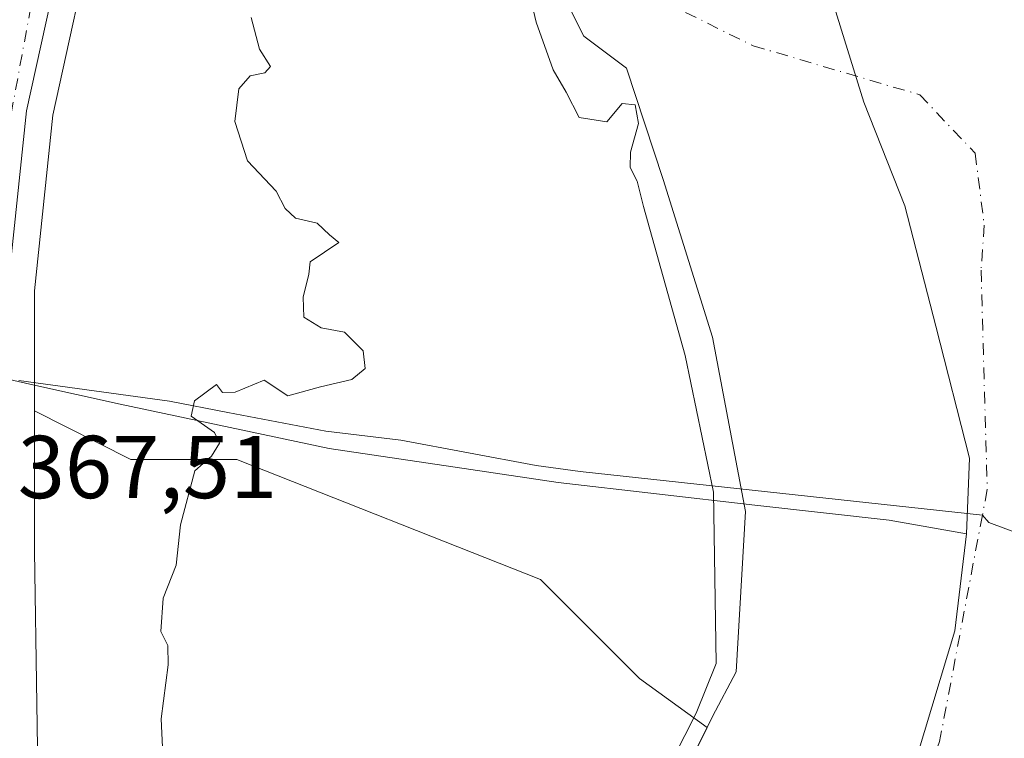
# Model space of a CAD drawing. Units: metres. Extents: x 593772 to 597219, y 4731382 to 4733742.
# Drawn here: x 594541 to 594652, y 4732362 to 4732442 of the extents above; entities that cross this region are included whole.
import ezdxf

# ---------------------------------------------------------------- set-up
doc = ezdxf.new("R2010")
doc.units = ezdxf.units.M
doc.header["$MEASUREMENT"] = 0
doc.linetypes.add('DGN Style 4', pattern=[2.6384748266838614, 1.318413404963828, -0.6592067024819142, 0.001648016756204785, -0.6592067024819142])
for name, color, linetype, lineweight in [('Carretera de calzada única Cxs', 7, 'Continuous', 13), ('Carretera de calzada única eje', 7, 'DGN Style 4', 0), ('Comarca', 135, 'Continuous', 13), ('Comarca CxS', 21, 'Continuous', 0), ('Corriente natural Cxs', 4, 'Continuous', 13), ('Corriente natural eje', 4, 'DGN Style 4', 0), ('Corriente natural lineal', 142, 'Continuous', 13), ('Curva de nivel normal', 30, 'Continuous', 0), ('Matorral CxS', 135, 'Continuous', 0), ('Municipio', 91, 'Continuous', 13), ('Municipio CxS', 4, 'Continuous', 0), ('Núcleo urbano CxS', 7, 'Continuous', 0), ('Rótulo de punto de cota en terreno', 7, 'Continuous', 0), ('Suelo desnudo CxS', 253, 'Continuous', 0)]:
    doc.layers.add(name, color=color, linetype=linetype, lineweight=lineweight)
doc.styles.add('Style-Arial', font='txt')

# ---------------------------------------------------------------- blocks, each defined once
blk = doc.blocks.new('*U15')
at = {"layer": 'Núcleo urbano CxS', "color": 7, "linetype": 'Continuous', "lineweight": 0}
blk.add_polyline3d([(594650.0175000001, 4732617.6505, 366.9487999999984), (594624.6249000002, 4732594.4321, 367.0783999999985), (594605.1835000003, 4732574.961100001, 366.8518999999943), (594592.5443000002, 4732558.413100001, 367.0629000000045), (594579.8406999996, 4732536.8093, 367.1919000000053), (594569.3539000005, 4732514.917300001, 367.2005999999965), (594556.2538999999, 4732476.1941, 367.1094000000012), (594549.8497000001, 4732453.9429, 367.2749999999942), (594544.9461000003, 4732431.600099999, 367.4530999999988), (594542.8701, 4732411.8827, 367.5062999999937), (594542.8701, 4732401.254699999, 367.0981999999931), (594542.8701, 4732398.389699999, 367.0736000000034), (594542.8701, 4732398.1787, 367.0718000000052), (594542.8701, 4732382.632900001, 367.2948000000033), (594543.3897000002, 4732348.3355, 366.7605999999942)], dxfattribs=at)
blk = doc.blocks.new('*U17')
at = {"layer": 'Suelo desnudo CxS', "color": 253, "linetype": 'Continuous', "lineweight": 0}
blk.add_polyline3d([(594615.6321, 4732357.179500001, 360.7589000000008), (594618.4574999996, 4732362.8303, 360.8620999999985), (594619.0717000002, 4732364.058700001, 360.7773000000016), (594621.7175000003, 4732369.085700001, 359.9370999999956), (594622.7758999999, 4732387.077500001, 359.6071999999986), (594619.0717000002, 4732406.6567, 359.698000000004), (594613.5153999999, 4732424.3838, 360.0161999999983), (594609.3815000001, 4732436.888499999, 359.8652000000002), (594604.619, 4732440.4604, 359.7516999999934), (594599.8202000001, 4732450.020099999, 359.776199999993), (594599.3400999998, 4732451.550100001, 359.6968000000052), (594598.2600999996, 4732456.420100001, 360.0286999999953), (594597.6201, 4732461.780099999, 359.9309999999969), (594597.3400999998, 4732474.7401, 359.3601000000053), (594599.1001000004, 4732485.460100001, 359.8856999999989), (594602.1601999998, 4732497.8301, 359.9032000000007), (594607.7801000001, 4732513.470100001, 360.6034000000073), (594612.9802000001, 4732522.340100001, 360.363400000002), (594618.8300999999, 4732534.3201, 360.7210000000051), (594624.5401999997, 4732542.7401, 361.3041999999987), (594635.7401000002, 4732557.140100001, 361.8053999999975), (594647.6201, 4732569.620100001, 361.9170000000013), (594660.7001, 4732581.940099999, 361.9462000000058)], dxfattribs=at)
blk = doc.blocks.new('*U18')
at = {"layer": 'Corriente natural Cxs', "color": 4, "linetype": 'Continuous', "lineweight": 13}
blk.add_polyline3d([(594615.6321, 4732357.179500001, 360.7589000000008), (594619.0717000002, 4732364.058700001, 360.7773000000016), (594621.7175000003, 4732369.085700001, 359.9370999999956), (594622.7758999999, 4732387.077500001, 359.6071999999986), (594619.0717000002, 4732406.6567, 359.698000000004), (594613.5153999999, 4732424.3838, 360.0161999999983), (594609.3815000001, 4732436.888499999, 359.8652000000002), (594604.619, 4732440.4604, 359.7516999999934), (594599.8202000001, 4732450.020099999, 359.776199999993), (594599.3400999998, 4732451.550100001, 359.6968000000052), (594598.2600999996, 4732456.420100001, 360.0286999999953), (594597.6201, 4732461.780099999, 359.9309999999969), (594597.3400999998, 4732474.7401, 359.3601000000053), (594599.1001000004, 4732485.460100001, 359.8856999999989), (594602.1601999998, 4732497.8301, 359.9032000000007), (594607.7801000001, 4732513.470100001, 360.6034000000073), (594612.9802000001, 4732522.340100001, 360.363400000002), (594618.8300999999, 4732534.3201, 360.7210000000051), (594624.5401999997, 4732542.7401, 361.3041999999987), (594635.7401000002, 4732557.140100001, 361.8053999999975), (594647.6201, 4732569.620100001, 361.9170000000013), (594660.7001, 4732581.940099999, 361.9462000000058), (594669.5500999996, 4732590.870100001, 362.9953999999998), (594681.8201000001, 4732602.1801, 362.9119000000064)], dxfattribs=at)

msp = doc.modelspace()

# ---------------------------------------------------------------- linework, layer by layer
at = {"layer": 'Carretera de calzada única Cxs', "color": 7, "linetype": 'Continuous', "lineweight": 13}
msp.add_polyline3d([(594648.0100999996, 4732619.880100001, 372.1425000000018), (594622.5500999996, 4732596.600099999, 367.9867999999988), (594602.9200999998, 4732576.940099999, 367.957899999994), (594590.0500999996, 4732560.090100001, 368.5770000000048), (594577.1901000004, 4732538.220100001, 369.114499999996), (594566.5701000001, 4732516.050100001, 369.3588000000018), (594553.3901000004, 4732477.090100001, 368.8306000000011), (594546.9401000004, 4732454.6801, 370.0417000000016), (594541.9801000003, 4732432.0801, 369.3521000000038), (594539.8701, 4732412.040100001, 369.9821999999986), (594539.8701, 4732382.610099999, 369.0283000000054), (594540.3901000004, 4732348.290100001, 369.4242999999988), (594540.2600999996, 4732321.4301, 371.0032999999967), (594538.9101, 4732306.2601, 370.0639999999985), (594535.6201, 4732291.090100001, 369.5390999999945), (594528.8901000004, 4732267.6601, 368.8163000000059), (594523.4101, 4732245.690099999, 368.511599999998), (594520.6700999998, 4732231.050100001, 368.9471999999951), (594519.5100999996, 4732218.520099999, 368.6321999999927), (594519.3000999996, 4732198.050100001, 368.3622000000032)], dxfattribs=at)
msp.add_polyline3d([(594648.0100999996, 4732619.880100001, 372.1425000000018), (594622.5500999996, 4732596.600099999, 367.9867999999988), (594602.9200999998, 4732576.940099999, 367.957899999994), (594590.0500999996, 4732560.090100001, 368.5770000000048), (594577.1901000004, 4732538.220100001, 369.114499999996), (594566.5701000001, 4732516.050100001, 369.3588000000018), (594553.3901000004, 4732477.090100001, 368.8306000000011), (594546.9401000004, 4732454.6801, 370.0417000000016), (594541.9801000003, 4732432.0801, 369.3521000000038), (594539.8701, 4732412.040100001, 369.9821999999986), (594539.8701, 4732382.610099999, 369.0283000000054), (594540.3901000004, 4732348.290100001, 369.4242999999988), (594540.2600999996, 4732321.4301, 371.0032999999967), (594538.9101, 4732306.2601, 370.0639999999985), (594535.6201, 4732291.090100001, 369.5390999999945), (594528.8901000004, 4732267.6601, 368.8163000000059), (594523.4101, 4732245.690099999, 368.511599999998), (594520.6700999998, 4732231.050100001, 368.9471999999951), (594519.5100999996, 4732218.520099999, 368.6321999999927), (594519.3000999996, 4732198.050100001, 368.3622000000032)], dxfattribs=at)
at = {"layer": 'Carretera de calzada única eje', "color": 7, "linetype": 'DGN Style 4', "lineweight": 0}
msp.add_polyline3d([(594719.1001000004, 4732683.0701, 367.3839000000008), (594714.1700999998, 4732680.540100001, 367.3758999999991), (594695.7801000001, 4732665.2601, 368.546199999997), (594657.7301000003, 4732631.420100001, 370.6484999999957), (594627.2301000003, 4732603.890100001, 368.4643000000069), (594601.3000999996, 4732579.2401, 367.9474000000046), (594588.8000999996, 4732562.4901, 368.3322999999946), (594575.1901000004, 4732539.6801, 368.5748000000021), (594564.7500999998, 4732517.9301, 369.0127999999968), (594558.6700999998, 4732498.800100001, 368.2544000000053), (594552.0500999996, 4732480.020099999, 368.3105999999971), (594543.9600999998, 4732451.880100001, 368.7562000000034), (594539.9200999998, 4732429.9301, 368.8552000000054), (594537.8901000004, 4732412.440099999, 368.3816999999981), (594537.6073000003, 4732394.5077, 368.6068999999989)], dxfattribs=at)
at = {"layer": 'Comarca', "color": 135, "linetype": 'Continuous', "lineweight": 13, "flags": 128}
for points in [[(594647.6030000021, 4732384.563000001), (594647.9409999999, 4732393.068000002), (594644.1670000018, 4732407.878999999), (594640.6650000017, 4732421.423000001), (594636.0480000023, 4732433.045000002), (594632.7130000013, 4732443.796000003), (594630.2430000014, 4732456.339000001), (594628.6450000008, 4732469.912000001), (594629.3810000012, 4732480.215000001), (594632.1340000012, 4732491.564), (594636.3030000011, 4732501.664000001), (594640.7810000007, 4732507.955000003), (594644.3820000002, 4732513.471999997), (594656.77, 4732525.980000002), (594677.7000000002, 4732544.711999998), (594696.915, 4732559.227), (594741.9740000002, 4732595.213999998), (594773.376000002, 4732618.548000001), (594780.8200000003, 4732623.378000001), (594786.7539999998, 4732627.228999998)], [(594647.6030000021, 4732384.563000001), (594647.9409999999, 4732393.068000002), (594644.1670000018, 4732407.878999999), (594640.6650000017, 4732421.423000001), (594636.0480000023, 4732433.045000002), (594632.7130000013, 4732443.796000003), (594630.2430000014, 4732456.339000001), (594628.6450000008, 4732469.912000001), (594629.3810000012, 4732480.215000001), (594632.1340000012, 4732491.564), (594636.3030000011, 4732501.664000001), (594640.7810000007, 4732507.955000003), (594644.3820000002, 4732513.471999997), (594656.77, 4732525.980000002), (594677.7000000002, 4732544.711999998), (594696.915, 4732559.227), (594741.9740000002, 4732595.213999998), (594773.376000002, 4732618.548000001), (594780.8200000003, 4732623.378000001), (594786.7539999998, 4732627.228999998)], [(594560.5180000011, 4732611.658000002), (594555.7040000014, 4732590.549000002), (594549.1170000007, 4732559.141000003), (594544.684000002, 4732539.049000001), (594537.3350000015, 4732506.877000002), (594533.2820000005, 4732488.057000002), (594526.4420000009, 4732454.996), (594523.1490000021, 4732440.244999999), (594516.0000000006, 4732408.018999998), (594522.9780000013, 4732405.722999999), (594533.0310000014, 4732403.476000002), (594534.2470000022, 4732403.204), (594542.7010000009, 4732401.314), (594552.5070000014, 4732399.121999998), (594575.9890000018, 4732394.165999998), (594591.9110000005, 4732391.787000002), (594601.7110000018, 4732390.324), (594623.8270000016, 4732387.806000001), (594638.8920000006, 4732386.091), (594647.6030000021, 4732384.563000001)], [(594560.5180000011, 4732611.658000002), (594555.7040000014, 4732590.549000002), (594549.1170000007, 4732559.141000003), (594544.684000002, 4732539.049000001), (594537.3350000015, 4732506.877000002), (594533.2820000005, 4732488.057000002), (594526.4420000009, 4732454.996), (594523.1490000021, 4732440.244999999), (594516.0000000006, 4732408.018999998), (594522.9780000013, 4732405.722999999), (594533.0310000014, 4732403.476000002), (594534.2470000022, 4732403.204), (594542.7010000009, 4732401.314), (594552.5070000014, 4732399.121999998), (594575.9890000018, 4732394.165999998), (594591.9110000005, 4732391.787000002), (594601.7110000018, 4732390.324), (594623.8270000016, 4732387.806000001), (594638.8920000006, 4732386.091), (594647.6030000021, 4732384.563000001)]]:
    msp.add_lwpolyline(points, dxfattribs=at)
at = {"layer": 'Comarca CxS', "color": 21, "linetype": 'Continuous', "lineweight": 0, "flags": 128}
for points in [[(594526.4420000003, 4732454.995999999), (594523.1489999993, 4732440.244999998), (594516, 4732408.018999998), (594522.9780000007, 4732405.722999998), (594533.0310000009, 4732403.476000001), (594534.2469999995, 4732403.204), (594542.7010000002, 4732401.313999999), (594552.507000001, 4732399.121999999), (594575.9889999991, 4732394.165999998), (594591.9110000001, 4732391.787000001), (594601.7110000014, 4732390.323999999), (594623.8269999988, 4732387.806), (594638.892, 4732386.090999999), (594647.6029999993, 4732384.563), (594647.9409999994, 4732393.068000001), (594644.1670000012, 4732407.879000001), (594640.6650000011, 4732421.423000001), (594636.0479999996, 4732433.045000001), (594632.7130000007, 4732443.796000001)], [(594632.7130000007, 4732443.796000001), (594636.0479999996, 4732433.045000001), (594640.6650000011, 4732421.423000001), (594644.1670000012, 4732407.879000001), (594647.9409999994, 4732393.068000001), (594647.6029999993, 4732384.563), (594638.892, 4732386.090999999), (594623.8269999988, 4732387.806), (594601.7110000014, 4732390.323999999), (594591.9110000001, 4732391.787000001), (594575.9889999991, 4732394.165999998), (594552.507000001, 4732399.121999999), (594542.7010000002, 4732401.313999999), (594534.2469999995, 4732403.204), (594533.0310000009, 4732403.476000001), (594522.9780000007, 4732405.722999998), (594516, 4732408.018999998), (594523.1489999993, 4732440.244999998), (594526.4420000003, 4732454.995999999)]]:
    msp.add_lwpolyline(points, dxfattribs=at)
at = {"layer": 'Corriente natural Cxs', "color": 4, "linetype": 'Continuous', "lineweight": 13}
msp.add_polyline3d([(594615.6321, 4732357.179500001, 360.7589000000008), (594619.0717000002, 4732364.058700001, 360.7773000000016), (594621.7175000003, 4732369.085700001, 359.9370999999956), (594622.7758999999, 4732387.077500001, 359.6071999999986), (594619.0717000002, 4732406.6567, 359.698000000004), (594613.5153999999, 4732424.3838, 360.0161999999983), (594609.3815000001, 4732436.888499999, 359.8652000000002), (594604.619, 4732440.4604, 359.7516999999934), (594599.8202000001, 4732450.020099999, 359.776199999993), (594599.3400999998, 4732451.550100001, 359.6968000000052), (594598.2600999996, 4732456.420100001, 360.0286999999953), (594597.6201, 4732461.780099999, 359.9309999999969), (594597.3400999998, 4732474.7401, 359.3601000000053), (594599.1001000004, 4732485.460100001, 359.8856999999989), (594602.1601999998, 4732497.8301, 359.9032000000007), (594607.7801000001, 4732513.470100001, 360.6034000000073), (594612.9802000001, 4732522.340100001, 360.363400000002), (594618.8300999999, 4732534.3201, 360.7210000000051), (594624.5401999997, 4732542.7401, 361.3041999999987), (594635.7401000002, 4732557.140100001, 361.8053999999975), (594647.6201, 4732569.620100001, 361.9170000000013), (594660.7001, 4732581.940099999, 361.9462000000058), (594669.5500999996, 4732590.870100001, 362.9953999999998), (594681.8201000001, 4732602.1801, 362.9119000000064)], dxfattribs=at)
at = {"layer": 'Corriente natural eje', "color": 4, "linetype": 'DGN Style 4', "lineweight": 0}
for points in [[(594709.9676999999, 4732600.7796, 358.8654999999999), (594699.4001000002, 4732595.0101, 359.1230000000069), (594677.8000999996, 4732577.790100001, 358.6171000000031), (594648.0301000001, 4732553.280099999, 359.0985999999975), (594628.5201000003, 4732530.770099999, 358.6437000000006), (594613.0800999999, 4732506.290100001, 358.6735999999946), (594606.3201000001, 4732479.1801, 359.0556999999972), (594607.3501000004, 4732459.360099999, 358.6374000000069), (594616.0401, 4732443.140100001, 358.977899999998), (594623.6201, 4732439.390100001, 359.3696999999956), (594642.3501000004, 4732433.8848, 359.7792000000045), (594648.5701000001, 4732427.3101, 359.7626000000019), (594649.6001000004, 4732419.2401, 359.7725999999966), (594649.2367000004, 4732414.2005, 359.8138000000035), (594649.9256999996, 4732389.544500001, 359.7583000000013), (594649.3784999996, 4732386.649300001, 359.780700000003)], [(594649.3784999996, 4732386.649300001, 359.780700000003), (594644.5743000006, 4732361.229599999, 359.7179000000033), (594625.7161999998, 4732308.185000001, 359.7541999999958), (594592.7755000005, 4732255.4005, 359.804099999994), (594581.6629999997, 4732232.7786, 359.7608000000037), (594577.6942999996, 4732209.7598, 359.7651000000042), (594574.1648000004, 4732173.247400001, 359.7675000000018), (594574.2001, 4732163.5101, 359.7356), (594576.5000999998, 4732094.8301, 359.7421000000031), (594576.4901000002, 4732070.4001, 359.7286000000022), (594575.5500999996, 4732047.2401, 359.7170000000042), (594578.7801000001, 4732014.950099999, 359.7045000000071), (594582.4567999998, 4731995.050000001, 359.7351999999955), (594598.7287, 4731959.3312, 359.7213999999949), (594618.5724999999, 4731938.693600001, 359.7437999999966), (594633.5169000002, 4731928.873000001, 359.7173999999941)]]:
    msp.add_polyline3d(points, dxfattribs=at)
at = {"layer": 'Corriente natural lineal', "color": 142, "linetype": 'Continuous', "lineweight": 13}
for points in [[(594541.1001000004, 4732401.790100001, 367.2562999999937), (594558.0432000002, 4732399.487500001, 365.4943000000058), (594564.6048999997, 4732398.217499999, 365.0212999999931), (594575.6116000004, 4732396.1008, 364.5763000000007), (594584.0401, 4732395.100099999, 364.3708999999944), (594599.2600999996, 4732392.2401, 362.6052999999956), (594604.1901000004, 4732391.5801, 362.1340000000055), (594649.3784999996, 4732386.649300001, 359.780700000003)], [(594797.1801000005, 4732364.280099999, 392.3821000000025), (594780.4801000003, 4732367.2601, 385.984500000006), (594763.2301000003, 4732369.3101, 381.3003999999929), (594747.1101000002, 4732372.5101, 378.2881000000052), (594735.6101000002, 4732373.4901, 376.8098999999929), (594730.7401000002, 4732373.2501, 376.1594000000041), (594727.5800999999, 4732373.370100001, 375.6523000000016), (594716.7287, 4732375.1787, 373.929999999993), (594703.9901000002, 4732377.040100001, 371.8031000000047), (594691.3400999998, 4732378.0001, 365.7831000000006), (594686.9501, 4732378.770099999, 363.4872000000032), (594680.9801000003, 4732379.530099999, 360.6891000000033), (594679.1074000001, 4732379.5909, 360.2173000000039), (594664.0724, 4732380.658399999, 359.7525000000023), (594650.1102999998, 4732385.851500001, 359.780700000003), (594649.3784999996, 4732386.649300001, 359.780700000003)]]:
    msp.add_polyline3d(points, dxfattribs=at)
at = {"layer": 'Curva de nivel normal', "color": 30, "linetype": 'Continuous', "lineweight": 0, "flags": 128}
for points, elevation in [([(594614.6919999998, 4732359.408199999), (594617.2055000003, 4732364.4353), (594619.4545, 4732369.991599999), (594619.1568999998, 4732389.24), (594615.9818000002, 4732404.585899999), (594611.3200000003, 4732421.340100001), (594610.5899999999, 4732424.1801), (594609.8200000003, 4732425.720100001), (594609.8399999999, 4732427.440099999), (594610.75, 4732430.670100001), (594610.3600000005, 4732432.7601), (594608.9199999999, 4732432.920100001), (594607.2000000002, 4732430.840100001), (594604.0700000003, 4732431.3301), (594602.6299999999, 4732434.1801), (594601.1600000003, 4732436.690099999), (594599.2300000006, 4732442.050100001), (594596.79, 4732452.530099999)], 360), ([(594557.2999999998, 4732359.790100001), (594557.1100000005, 4732363.780099999), (594557.9000000004, 4732369.840100001), (594557.8700000001, 4732372.040100001), (594557.0599999996, 4732373.600099999), (594557.3399999999, 4732377.360099999), (594558.7800000003, 4732381.0701), (594559.2699999996, 4732385.590100001), (594560.8799999999, 4732391.640100001), (594562.7800000003, 4732393.280099999), (594563.6699999999, 4732394.770099999), (594563.0899999999, 4732395.950099999), (594560.4699999997, 4732397.780099999), (594560.8499999996, 4732399.520099999), (594563.3399999999, 4732401.340100001), (594564, 4732400.440099999), (594565.4299999997, 4732400.5001), (594568.6699999999, 4732401.8301), (594571.3300000001, 4732400.0801), (594575, 4732401.100099999), (594578.54, 4732401.920100001), (594580.0199999996, 4732403.130100001), (594579.8200000003, 4732405.120100001), (594577.6900000004, 4732407.220100001), (594575.0800000001, 4732407.700099999), (594573.1399999997, 4732408.9001), (594573.0599999996, 4732411.140100001), (594573.7100000001, 4732413.7401), (594573.8499999996, 4732415.140100001), (594577.0700000003, 4732417.300100001), (594576.0199999996, 4732418.140100001), (594574.6299999999, 4732419.460100001), (594572.2100000001, 4732420.020099999), (594571.0300000003, 4732421.100099999), (594570.0300000003, 4732423.050100001), (594566.8200000003, 4732426.470100001), (594565.3899999997, 4732430.880100001), (594565.8200000003, 4732434.540100001), (594567.1200000001, 4732436.030099999), (594568.7599999999, 4732436.360099999), (594569.3799999999, 4732437.050100001), (594568.1699999999, 4732439.0101), (594567.2400000002, 4732442.5801)], 364.9999999999999)]:
    msp.add_lwpolyline(points, dxfattribs=dict(at, elevation=elevation))
at = {"layer": 'Matorral CxS', "color": 135, "linetype": 'Continuous', "lineweight": 0}
for points in [[(594817.0248999996, 4732723.320900001, 367.0782000000036), (594784.2326999997, 4732709.110300001, 366.9216000000015), (594767.2363, 4732701.304099999, 366.9725000000035), (594737.0799000004, 4732686.255899999, 366.9475999999996), (594713.7209000001, 4732672.8005, 367.1698999999935), (594702.4221000001, 4732664.106100001, 367.2571999999927), (594650.0175000001, 4732617.6505, 366.9487999999984), (594624.6249000002, 4732594.4321, 367.0783999999985), (594605.1835000003, 4732574.961100001, 366.8518999999943), (594592.5443000002, 4732558.413100001, 367.0629000000045), (594579.8406999996, 4732536.8093, 367.1919000000053), (594569.3539000005, 4732514.917300001, 367.2005999999965), (594556.2538999999, 4732476.1941, 367.1094000000012), (594549.8497000001, 4732453.9429, 367.2749999999942), (594544.9461000003, 4732431.600099999, 367.4530999999988), (594542.8701, 4732411.8827, 367.5062999999937), (594542.8701, 4732401.254699999, 367.0981999999931), (594542.8701, 4732398.389699999, 367.0736000000034)], [(594681.8201000001, 4732602.1801, 362.9119000000064), (594669.5500999996, 4732590.870100001, 362.9953999999998), (594660.7001, 4732581.940099999, 361.9462000000058), (594647.6201, 4732569.620100001, 361.9170000000013), (594635.7401000002, 4732557.140100001, 361.8053999999975), (594624.5401999997, 4732542.7401, 361.3041999999987), (594618.8300999999, 4732534.3201, 360.7210000000051), (594612.9802000001, 4732522.340100001, 360.363400000002), (594607.7801000001, 4732513.470100001, 360.6034000000073), (594602.1601999998, 4732497.8301, 359.9032000000007), (594599.1001000004, 4732485.460100001, 359.8856999999989), (594597.3400999998, 4732474.7401, 359.3601000000053), (594597.6201, 4732461.780099999, 359.9309999999969), (594598.2600999996, 4732456.420100001, 360.0286999999953), (594599.3400999998, 4732451.550100001, 359.6968000000052), (594599.8202000001, 4732450.020099999, 359.776199999993), (594604.619, 4732440.4604, 359.7516999999934), (594609.3815000001, 4732436.888499999, 359.8652000000002), (594613.5153999999, 4732424.3838, 360.0161999999983), (594619.0717000002, 4732406.6567, 359.698000000004), (594622.7758999999, 4732387.077500001, 359.6071999999986), (594621.7175000003, 4732369.085700001, 359.9370999999956), (594619.0717000002, 4732364.058700001, 360.7773000000016), (594618.4574999996, 4732362.8303, 360.8620999999985)], [(594599.8202000001, 4732450.020099999, 359.776199999993), (594604.619, 4732440.4604, 359.7516999999934), (594609.3815000001, 4732436.888499999, 359.8652000000002), (594613.5153999999, 4732424.3838, 360.0161999999983), (594619.0717000002, 4732406.6567, 359.698000000004), (594622.7758999999, 4732387.077500001, 359.6071999999986), (594621.7175000003, 4732369.085700001, 359.9370999999956), (594619.0717000002, 4732364.058700001, 360.7773000000016), (594618.4574999996, 4732362.8303, 360.8620999999985), (594610.8369000005, 4732368.317100001, 362.0170999999973), (594599.7243999997, 4732379.4296, 362.5218000000023), (594565.5930000005, 4732392.923400001, 364.9714999999997), (594553.6868000003, 4732392.923400001, 365.9891999999964), (594542.8701, 4732398.389699999, 367.0736000000034), (594542.8701, 4732401.254699999, 367.0981999999931), (594542.8701, 4732411.8827, 367.5062999999937), (594544.9461000003, 4732431.600099999, 367.4530999999988), (594549.8497000001, 4732453.9429, 367.2749999999942)], [(594543.3897000002, 4732348.3355, 366.7605999999942), (594542.8701, 4732382.632900001, 367.2948000000033), (594542.8701, 4732398.1787, 367.0718000000052), (594542.8701, 4732398.389699999, 367.0736000000034), (594553.6868000003, 4732392.923400001, 365.9891999999964), (594565.5930000005, 4732392.923400001, 364.9714999999997), (594599.7243999997, 4732379.4296, 362.5218000000023), (594610.8369000005, 4732368.317100001, 362.0170999999973), (594618.4574999996, 4732362.8303, 360.8620999999985), (594615.6321, 4732357.179500001, 360.7589000000008)], [(594542.8701, 4732398.389699999, 367.0736000000034), (594553.6868000003, 4732392.923400001, 365.9891999999964), (594565.5930000005, 4732392.923400001, 364.9714999999997), (594599.7243999997, 4732379.4296, 362.5218000000023), (594610.8369000005, 4732368.317100001, 362.0170999999973), (594618.4574999996, 4732362.8303, 360.8620999999985)]]:
    msp.add_polyline3d(points, dxfattribs=at)
at = {"layer": 'Municipio', "color": 91, "linetype": 'Continuous', "lineweight": 13, "flags": 128}
for points in [[(594647.6030000021, 4732384.563000001), (594647.9409999999, 4732393.068000002), (594644.1670000018, 4732407.878999999), (594640.6650000017, 4732421.423000001), (594636.0480000023, 4732433.045000002), (594632.7130000013, 4732443.796000003), (594630.2430000014, 4732456.339000001), (594628.6450000008, 4732469.912000001), (594629.3810000012, 4732480.215000001), (594632.1340000012, 4732491.564), (594636.3030000011, 4732501.664000001), (594640.7810000007, 4732507.955000003), (594644.3820000002, 4732513.471999997), (594656.77, 4732525.980000002), (594677.7000000002, 4732544.711999998), (594696.915, 4732559.227), (594741.9740000002, 4732595.213999998), (594773.376000002, 4732618.548000001), (594780.8200000003, 4732623.378000001), (594786.7539999998, 4732627.228999998)], [(594647.6030000021, 4732384.563000001), (594647.9409999999, 4732393.068000002), (594644.1670000018, 4732407.878999999), (594640.6650000017, 4732421.423000001), (594636.0480000023, 4732433.045000002), (594632.7130000013, 4732443.796000003), (594630.2430000014, 4732456.339000001), (594628.6450000008, 4732469.912000001), (594629.3810000012, 4732480.215000001), (594632.1340000012, 4732491.564), (594636.3030000011, 4732501.664000001), (594640.7810000007, 4732507.955000003), (594644.3820000002, 4732513.471999997), (594656.77, 4732525.980000002), (594677.7000000002, 4732544.711999998), (594696.915, 4732559.227), (594741.9740000002, 4732595.213999998), (594773.376000002, 4732618.548000001), (594780.8200000003, 4732623.378000001), (594786.7539999998, 4732627.228999998)], [(594560.5180000011, 4732611.658000002), (594555.7040000014, 4732590.549000002), (594549.1170000007, 4732559.141000003), (594544.684000002, 4732539.049000001), (594537.3350000015, 4732506.877000002), (594533.2820000005, 4732488.057000002), (594526.4420000009, 4732454.996), (594523.1490000021, 4732440.244999999), (594516.0000000006, 4732408.018999998), (594522.9780000013, 4732405.722999999), (594533.0310000014, 4732403.476000002), (594534.2470000022, 4732403.204), (594542.7010000009, 4732401.314), (594552.5070000014, 4732399.121999998), (594575.9890000018, 4732394.165999998), (594591.9110000005, 4732391.787000002), (594601.7110000018, 4732390.324), (594623.8270000016, 4732387.806000001), (594638.8920000006, 4732386.091), (594647.6030000021, 4732384.563000001)], [(594560.5180000011, 4732611.658000002), (594555.7040000014, 4732590.549000002), (594549.1170000007, 4732559.141000003), (594544.684000002, 4732539.049000001), (594537.3350000015, 4732506.877000002), (594533.2820000005, 4732488.057000002), (594526.4420000009, 4732454.996), (594523.1490000021, 4732440.244999999), (594516.0000000006, 4732408.018999998), (594522.9780000013, 4732405.722999999), (594533.0310000014, 4732403.476000002), (594534.2470000022, 4732403.204), (594542.7010000009, 4732401.314), (594552.5070000014, 4732399.121999998), (594575.9890000018, 4732394.165999998), (594591.9110000005, 4732391.787000002), (594601.7110000018, 4732390.324), (594623.8270000016, 4732387.806000001), (594638.8920000006, 4732386.091), (594647.6030000021, 4732384.563000001)], [(594647.6030000021, 4732384.563000001), (594646.294000001, 4732373.692000001), (594642.0710000026, 4732359.642), (594636.3899999997, 4732341.075000001), (594633.4820000015, 4732334.841999998), (594628.2160000005, 4732318.456999999), (594619.5890000013, 4732300.397999999), (594613.1380000017, 4732287.903999997), (594605.9900000012, 4732276.779999998), (594599.7260000008, 4732265.821), (594592.5850000007, 4732254.570000002), (594588.0430000012, 4732244.958000002), (594584.3390000003, 4732236.527999999), (594582.655000002, 4732228.439999999), (594581.6710000011, 4732221.782000001), (594579.446000001, 4732208.582000002), (594577.9260000011, 4732193.758000001)], [(594647.6030000021, 4732384.563000001), (594646.294000001, 4732373.692000001), (594642.0710000026, 4732359.642), (594636.3899999997, 4732341.075000001), (594633.4820000015, 4732334.841999998), (594628.2160000005, 4732318.456999999), (594619.5890000013, 4732300.397999999), (594613.1380000017, 4732287.903999997), (594605.9900000012, 4732276.779999998), (594599.7260000008, 4732265.821), (594592.5850000007, 4732254.570000002), (594588.0430000012, 4732244.958000002), (594584.3390000003, 4732236.527999999), (594582.655000002, 4732228.439999999), (594581.6710000011, 4732221.782000001), (594579.446000001, 4732208.582000002), (594577.9260000011, 4732193.758000001)]]:
    msp.add_lwpolyline(points, dxfattribs=at)
at = {"layer": 'Municipio CxS', "color": 4, "linetype": 'Continuous', "lineweight": 0, "flags": 128}
for points in [[(594642.0709999996, 4732359.642000001), (594646.2940000005, 4732373.692), (594647.6029999993, 4732384.563), (594647.9409999994, 4732393.068000001), (594644.1670000012, 4732407.879000001), (594640.6650000011, 4732421.423000001), (594636.0479999996, 4732433.045000001), (594632.7130000007, 4732443.796000001), (594630.2430000008, 4732456.338999999), (594628.6450000004, 4732469.912), (594629.3810000005, 4732480.215), (594632.1340000007, 4732491.563999999), (594636.3030000004, 4732501.664), (594640.7810000001, 4732507.955000001), (594644.3819999996, 4732513.471999999), (594656.7699999994, 4732525.980000001), (594677.6999999997, 4732544.711999999), (594696.9149999995, 4732559.226999999), (594741.9739999997, 4732595.213999999), (594773.3759999992, 4732618.547999999)], [(594560.5180000005, 4732611.658000001), (594555.7040000008, 4732590.549000001), (594549.1170000001, 4732559.141000002), (594544.6840000014, 4732539.049000001), (594537.3350000009, 4732506.877000002), (594533.2819999999, 4732488.057000001), (594526.4420000003, 4732454.995999999), (594523.1489999993, 4732440.244999998), (594516, 4732408.018999998), (594522.9780000007, 4732405.722999998), (594533.0310000009, 4732403.476000001), (594534.2469999995, 4732403.204), (594542.7010000002, 4732401.313999999), (594552.507000001, 4732399.121999999), (594575.9889999991, 4732394.165999998), (594591.9110000001, 4732391.787000001), (594601.7110000014, 4732390.323999999), (594623.8269999988, 4732387.806), (594638.892, 4732386.090999999), (594647.6029999993, 4732384.563), (594646.2940000005, 4732373.692), (594642.0709999996, 4732359.642000001)], [(594632.7130000007, 4732443.796000001), (594636.0479999996, 4732433.045000001), (594640.6650000011, 4732421.423000001), (594644.1670000012, 4732407.879000001), (594647.9409999994, 4732393.068000001), (594647.6029999993, 4732384.563), (594638.892, 4732386.090999999), (594623.8269999988, 4732387.806), (594601.7110000014, 4732390.323999999), (594591.9110000001, 4732391.787000001), (594575.9889999991, 4732394.165999998), (594552.507000001, 4732399.121999999), (594542.7010000002, 4732401.313999999), (594534.2469999995, 4732403.204), (594533.0310000009, 4732403.476000001), (594522.9780000007, 4732405.722999998), (594516, 4732408.018999998), (594523.1489999993, 4732440.244999998), (594526.4420000003, 4732454.995999999)]]:
    msp.add_lwpolyline(points, dxfattribs=at)
at = {"layer": 'Núcleo urbano CxS', "color": 7, "linetype": 'Continuous', "lineweight": 0}
for points in [[(594817.0248999996, 4732723.320900001, 367.0782000000036), (594784.2326999997, 4732709.110300001, 366.9216000000015), (594767.2363, 4732701.304099999, 366.9725000000035), (594737.0799000004, 4732686.255899999, 366.9475999999996), (594713.7209000001, 4732672.8005, 367.1698999999935), (594702.4221000001, 4732664.106100001, 367.2571999999927), (594650.0175000001, 4732617.6505, 366.9487999999984), (594624.6249000002, 4732594.4321, 367.0783999999985), (594605.1835000003, 4732574.961100001, 366.8518999999943), (594592.5443000002, 4732558.413100001, 367.0629000000045), (594579.8406999996, 4732536.8093, 367.1919000000053), (594569.3539000005, 4732514.917300001, 367.2005999999965), (594556.2538999999, 4732476.1941, 367.1094000000012), (594549.8497000001, 4732453.9429, 367.2749999999942), (594544.9461000003, 4732431.600099999, 367.4530999999988), (594542.8701, 4732411.8827, 367.5062999999937), (594542.8701, 4732401.254699999, 367.0981999999931), (594542.8701, 4732398.389699999, 367.0736000000034)], [(594542.8701, 4732398.389699999, 367.0736000000034), (594542.8701, 4732398.1787, 367.0718000000052), (594542.8701, 4732382.632900001, 367.2948000000033), (594543.3897000002, 4732348.3355, 366.7605999999942), (594543.3901000004, 4732348.2829, 366.7599000000046), (594543.2600999996, 4732321.4155, 366.4375), (594543.2483000001, 4732321.164100001, 366.4392999999982), (594541.8982999995, 4732305.994100001, 366.898000000001), (594541.8645000001, 4732305.7391, 366.9187999999995), (594541.8419000005, 4732305.624299999, 366.9285999999993), (594540.9188999999, 4732301.368100001, 367.0439000000042), (594538.5520000001, 4732290.454299999, 366.6242999999959), (594538.5034999996, 4732290.2619, 366.6303999999946), (594532.7960999999, 4732270.3917, 366.5011999999988), (594531.7880999995, 4732266.8827, 366.4382999999943), (594528.6425000001, 4732254.271299999, 366.4021000000066), (594526.3426000001, 4732245.0505, 366.2045000000071), (594525.4740000004, 4732240.410300001, 366.172000000006), (594523.9517000001, 4732232.2763, 366.2690000000002), (594523.6446000002, 4732230.6351, 366.3102999999974), (594523.5872999998, 4732230.0175, 366.311600000001), (594522.5087000001, 4732218.3661, 366.4033000000054), (594522.3009000003, 4732198.1229, 366.5822000000044)]]:
    msp.add_polyline3d(points, dxfattribs=at)
at = {"layer": 'Suelo desnudo CxS', "color": 253, "linetype": 'Continuous', "lineweight": 0}
for points in [[(594681.8201000001, 4732602.1801, 362.9119000000064), (594669.5500999996, 4732590.870100001, 362.9953999999998), (594660.7001, 4732581.940099999, 361.9462000000058), (594647.6201, 4732569.620100001, 361.9170000000013), (594635.7401000002, 4732557.140100001, 361.8053999999975), (594624.5401999997, 4732542.7401, 361.3041999999987), (594618.8300999999, 4732534.3201, 360.7210000000051), (594612.9802000001, 4732522.340100001, 360.363400000002), (594607.7801000001, 4732513.470100001, 360.6034000000073), (594602.1601999998, 4732497.8301, 359.9032000000007), (594599.1001000004, 4732485.460100001, 359.8856999999989), (594597.3400999998, 4732474.7401, 359.3601000000053), (594597.6201, 4732461.780099999, 359.9309999999969), (594598.2600999996, 4732456.420100001, 360.0286999999953), (594599.3400999998, 4732451.550100001, 359.6968000000052), (594599.8202000001, 4732450.020099999, 359.776199999993), (594604.619, 4732440.4604, 359.7516999999934), (594609.3815000001, 4732436.888499999, 359.8652000000002), (594613.5153999999, 4732424.3838, 360.0161999999983), (594619.0717000002, 4732406.6567, 359.698000000004), (594622.7758999999, 4732387.077500001, 359.6071999999986), (594621.7175000003, 4732369.085700001, 359.9370999999956), (594619.0717000002, 4732364.058700001, 360.7773000000016), (594618.4574999996, 4732362.8303, 360.8620999999985)], [(594542.8701, 4732398.389699999, 367.0736000000034), (594542.8701, 4732398.1787, 367.0718000000052), (594542.8701, 4732382.632900001, 367.2948000000033), (594543.3897000002, 4732348.3355, 366.7605999999942), (594543.3901000004, 4732348.2829, 366.7599000000046), (594543.2600999996, 4732321.4155, 366.4375), (594543.2483000001, 4732321.164100001, 366.4392999999982), (594541.8982999995, 4732305.994100001, 366.898000000001), (594541.8645000001, 4732305.7391, 366.9187999999995), (594541.8419000005, 4732305.624299999, 366.9285999999993), (594540.9188999999, 4732301.368100001, 367.0439000000042), (594538.5520000001, 4732290.454299999, 366.6242999999959), (594538.5034999996, 4732290.2619, 366.6303999999946), (594532.7960999999, 4732270.3917, 366.5011999999988), (594531.7880999995, 4732266.8827, 366.4382999999943), (594528.6425000001, 4732254.271299999, 366.4021000000066), (594526.3426000001, 4732245.0505, 366.2045000000071), (594525.4740000004, 4732240.410300001, 366.172000000006), (594523.9517000001, 4732232.2763, 366.2690000000002), (594523.6446000002, 4732230.6351, 366.3102999999974), (594523.5872999998, 4732230.0175, 366.311600000001), (594522.5087000001, 4732218.3661, 366.4033000000054), (594522.3009000003, 4732198.1229, 366.5822000000044)], [(594542.8701, 4732398.389699999, 367.0736000000034), (594553.6868000003, 4732392.923400001, 365.9891999999964), (594565.5930000005, 4732392.923400001, 364.9714999999997), (594599.7243999997, 4732379.4296, 362.5218000000023), (594610.8369000005, 4732368.317100001, 362.0170999999973), (594618.4574999996, 4732362.8303, 360.8620999999985)], [(594618.4574999996, 4732362.8303, 360.8620999999985), (594615.6321, 4732357.179500001, 360.7589000000008), (594615.8967000004, 4732345.537799999, 359.6633000000002), (594611.3987999996, 4732333.366900001, 360.071100000001), (594602.1383999997, 4732318.8148, 360.4682999999932), (594587.3216000004, 4732295.531500001, 360.6401000000042), (594576.2090999996, 4732278.598099999, 360.9477000000043), (594566.1995000001, 4732259.678900001, 360.1340999999957), (594560.9601999996, 4732251.420100001, 359.9523000000045), (594558.7901, 4732246.870100001, 359.7155000000057), (594558.0201000003, 4732244.840100001, 359.5587999999989), (594552.9401000004, 4732229.940099999, 359.5458999999973), (594551.2200999996, 4732223.300100001, 359.6092000000062), (594550.4700999996, 4732218.360099999, 359.7075999999943), (594550.3800999997, 4732212.380100001, 359.9279999999999), (594552.1002000002, 4732192.340100001, 359.1227000000072)], [(594618.4574999996, 4732362.8303, 360.8620999999985), (594615.6321, 4732357.179500001, 360.7589000000008), (594615.8967000004, 4732345.537799999, 359.6633000000002), (594611.3987999996, 4732333.366900001, 360.071100000001), (594602.1383999997, 4732318.8148, 360.4682999999932), (594587.3216000004, 4732295.531500001, 360.6401000000042), (594576.2090999996, 4732278.598099999, 360.9477000000043), (594566.1995000001, 4732259.678900001, 360.1340999999957), (594560.9601999996, 4732251.420100001, 359.9523000000045), (594558.7901, 4732246.870100001, 359.7155000000057), (594558.0201000003, 4732244.840100001, 359.5587999999989), (594552.9401000004, 4732229.940099999, 359.5458999999973), (594551.2200999996, 4732223.300100001, 359.6092000000062), (594550.4700999996, 4732218.360099999, 359.7075999999943), (594550.3800999997, 4732212.380100001, 359.9279999999999), (594552.1002000002, 4732192.340100001, 359.1227000000072)]]:
    msp.add_polyline3d(points, dxfattribs=at)

# ---------------------------------------------------------------- block references
at = {"layer": 'Corriente natural Cxs', "color": 4, "linetype": 'Continuous', "lineweight": 13}
msp.add_blockref('*U18', (0, 0), dxfattribs=at)
at = {"layer": 'Núcleo urbano CxS', "color": 7, "linetype": 'Continuous', "lineweight": 0}
msp.add_blockref('*U15', (0, 0), dxfattribs=at)
at = {"layer": 'Suelo desnudo CxS', "color": 253, "linetype": 'Continuous', "lineweight": 0}
msp.add_blockref('*U17', (0, 0), dxfattribs=at)

# ---------------------------------------------------------------- texts
at = {"layer": 'Rótulo de punto de cota en terreno', "color": 7, "linetype": 'Continuous', "lineweight": 0, "style": 'Style-Arial'}
msp.add_text('367,51', height=7.000000000000002, dxfattribs=at).set_placement((594540.9978, 4732388.5778))

doc.saveas('drawing.dxf')
